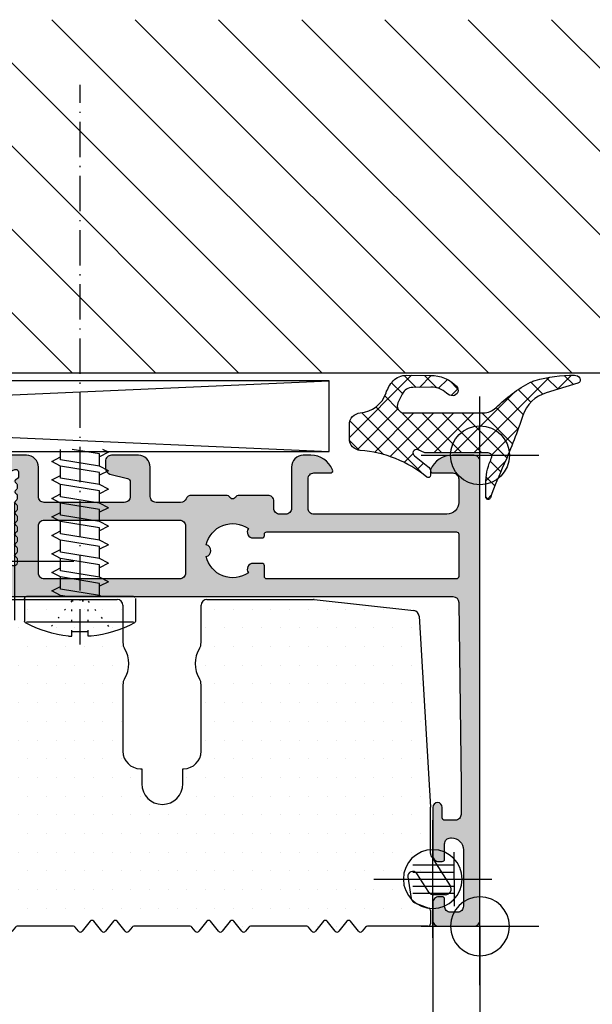
# Model space of a CAD drawing. Extents: x -4288 to 5249, y -1011 to 2294.
# Drawn here: x 62 to 111, y 516 to 600 of the extents above; entities that cross this region are included whole.
import ezdxf

# ---------------------------------------------------------------- set-up
doc = ezdxf.new("R2010")
doc.units = 0
doc.header["$PDMODE"] = 2
doc.header["$PDSIZE"] = 5
doc.linetypes.add('ACAD_ISO07W100', pattern=[3.5, 0.5, -3])
doc.linetypes.add('ACAD_ISO10W100', pattern=[18, 12, -3, 0, -3])
doc.layers.add('RE_CONS', color=3, linetype='ZIGZAG', plot=False)
doc.layers.add('RE_DRAW1', color=31, linetype='ZIGZAG')
doc.layers.add('RE_HATCH', color=31, linetype='CONTINUOUS')
doc.linetypes.add('ZIGZAG', pattern='A,0.00254,-5.08,[131,ltypeshp.shx,S=5.08,R=0,X=-5.08,Y=0],-10.16,[131,ltypeshp.shx,S=5.08,R=180,X=5.08,Y=0],-5.08', length=20.32254)

# ---------------------------------------------------------------- blocks, each defined once
blk = doc.blocks.new('refpunten1')
at = {"layer": 'RE_CONS', "color": 3}
blk.add_point((0, 0), dxfattribs=at)
blk = doc.blocks.new('refpunten2')
at = {"layer": 'RE_CONS', "color": 3}
blk.add_circle((0, 0), 2.5, dxfattribs=at)
blk = doc.blocks.new('A$C05B4135B')
at = {"layer": 'RE_DRAW1', "linetype": 'Continuous', "ltscale": 0.25}
h = blk.add_hatch(dxfattribs=at)
h.set_pattern_fill('DOTS', style=0)
h.set_pattern_definition([(0, (1267.8037, 57.4733), (0.79375, 1.5875), [0, -1.5875])])
h.paths.add_polyline_path([(-23.679, 14.869, -0.414214), (-25.166, 13.383), (-25.221, 13.383), (-25.221, 12.098, -1), (-28.721, 12.098), (-28.721, 13.383), (-28.834, 13.383, -0.414214), (-30.321, 14.869), (-30.321, 20.517, -0.136106), (-30.179, 21.028, 0.27735), (-30.179, 23.581, -0.136106), (-30.321, 24.091), (-30.321, 27.261, 0.414214), (-30.816, 27.756), (-39.86, 27.756, 0.027671), (-39.914, 27.753), (-48.393, 26.811, 0.365223), (-48.834, 26.348), (-49.799, 10.126, 0.014865), (-49.8, 10.096), (-49.8, 6.181, -0.144993), (-49.88, 5.912), (-51.484, 3.442, 0.594937), (-51.068, 2.676), (-50.069, 2.676, 0.253968), (-49.653, 2.902), (-48.633, 4.474, -0.807952), (-47.889, 4.19), (-48.17, 2.368, -0.271215), (-48.486, 1.98), (-49.671, 1.535, 0.312633), (-49.8, 1.349), (-49.8, 0.196, 0.414214), (-49.602, -0.002), (-44.442, -0.002, -0.226384), (-44.288, -0.075), (-44.006, -0.424, 0.477226), (-43.698, -0.424), (-43.015, 0.42, -0.477226), (-42.707, 0.42), (-42.024, -0.424, 0.477226), (-41.715, -0.424), (-41.032, 0.42, -0.477226), (-40.724, 0.42), (-40.041, -0.424, 0.477226), (-39.733, -0.424), (-39.451, -0.075, -0.226384), (-39.297, -0.002), (-34.529, -0.002, -0.226384), (-34.375, -0.075), (-34.093, -0.424, 0.477226), (-33.785, -0.424), (-33.102, 0.42, -0.477226), (-32.794, 0.42), (-32.111, -0.424, 0.477226), (-31.802, -0.424), (-31.119, 0.42, -0.477226), (-30.811, 0.42), (-30.128, -0.424, 0.477226), (-29.82, -0.424), (-29.538, -0.075, -0.226384), (-29.384, -0.002), (-24.616, -0.002, -0.226384), (-24.462, -0.075), (-24.18, -0.424, 0.477226), (-23.872, -0.424), (-23.189, 0.42, -0.477226), (-22.881, 0.42), (-22.198, -0.424, 0.477226), (-21.889, -0.424), (-21.206, 0.42, -0.477226), (-20.898, 0.42), (-20.215, -0.424, 0.477226), (-19.907, -0.424), (-19.625, -0.075, -0.226384), (-19.471, -0.002), (-14.703, -0.002, -0.226384), (-14.549, -0.075), (-14.267, -0.424, 0.477226), (-13.959, -0.424), (-13.276, 0.42, -0.477226), (-12.968, 0.42), (-12.285, -0.424, 0.477226), (-11.976, -0.424), (-11.293, 0.42, -0.477226), (-10.985, 0.42), (-10.302, -0.424, 0.477226), (-9.994, -0.424), (-9.712, -0.075, -0.226384), (-9.558, -0.002), (-4.398, -0.002, 0.414214), (-4.2, 0.196), (-4.2, 1.349, 0.312633), (-4.329, 1.535), (-5.514, 1.98, -0.271215), (-5.83, 2.368), (-6.111, 4.19, -0.807952), (-5.367, 4.474), (-4.347, 2.902, 0.253968), (-3.931, 2.676), (-2.932, 2.676, 0.594937), (-2.516, 3.442), (-4.12, 5.912, -0.144993), (-4.2, 6.181), (-4.2, 10.096, 0.014865), (-4.201, 10.126), (-5.166, 26.348, 0.365223), (-5.607, 26.811), (-14.086, 27.753, 0.027671), (-14.14, 27.756), (-23.183, 27.756, 0.414214), (-23.679, 27.261), (-23.679, 24.091, -0.136106), (-23.821, 23.581, 0.27735), (-23.821, 21.028, -0.136106), (-23.679, 20.517)])
at = {"layer": 'RE_DRAW1', "color": 7, "linetype": 'Continuous', "ltscale": 0.25}
for p, q in [((-39.914, 27.753), (-48.393, 26.811)), ((-14.086, 27.753), (-5.607, 26.811)), ((-48.834, 26.348), (-49.799, 10.126)), ((-5.166, 26.348), (-4.201, 10.126)), ((-28.721, 13.383), (-28.721, 12.098)), ((-25.221, 12.098), (-25.221, 13.383)), ((-49.8, 6.181), (-49.8, 10.096)), ((-4.2, 6.181), (-4.2, 10.096))]:
    blk.add_line(p, q, dxfattribs=at)
at = {"layer": 'RE_DRAW1', "color": 7, "linetype": 'Continuous'}
for p, q in [((-39.86, 27.756), (-30.816, 27.756)), ((-23.183, 27.756), (-14.14, 27.756)), ((-30.321, 27.261), (-30.321, 24.091)), ((-23.679, 24.091), (-23.679, 27.261)), ((-30.321, 20.517), (-30.321, 14.869)), ((-23.679, 14.869), (-23.679, 20.517)), ((-28.834, 13.383), (-28.721, 13.383)), ((-25.221, 13.383), (-25.166, 13.383)), ((-51.484, 3.442), (-49.88, 5.912)), ((-4.12, 5.912), (-2.516, 3.442)), ((-48.633, 4.474), (-49.653, 2.902)), ((-48.17, 2.368), (-47.889, 4.19)), ((-6.111, 4.19), (-5.83, 2.368)), ((-4.347, 2.902), (-5.367, 4.474)), ((-50.069, 2.676), (-51.068, 2.676)), ((-2.932, 2.676), (-3.931, 2.676)), ((-49.671, 1.535), (-48.486, 1.98)), ((-5.514, 1.98), (-4.329, 1.535)), ((-49.8, 0.196), (-49.8, 1.349)), ((-4.2, 1.349), (-4.2, 0.196)), ((-43.015, 0.42), (-43.698, -0.424)), ((-42.024, -0.424), (-42.707, 0.42)), ((-41.032, 0.42), (-41.715, -0.424)), ((-40.041, -0.424), (-40.724, 0.42)), ((-33.102, 0.42), (-33.785, -0.424)), ((-32.111, -0.424), (-32.794, 0.42)), ((-31.119, 0.42), (-31.802, -0.424)), ((-30.128, -0.424), (-30.811, 0.42)), ((-23.189, 0.42), (-23.872, -0.424)), ((-22.198, -0.424), (-22.881, 0.42)), ((-21.206, 0.42), (-21.889, -0.424)), ((-20.215, -0.424), (-20.898, 0.42)), ((-13.276, 0.42), (-13.959, -0.424)), ((-12.285, -0.424), (-12.968, 0.42)), ((-11.293, 0.42), (-11.976, -0.424)), ((-10.302, -0.424), (-10.985, 0.42)), ((-44.442, -0.002), (-49.602, -0.002)), ((-44.006, -0.424), (-44.288, -0.075)), ((-39.451, -0.075), (-39.733, -0.424)), ((-34.529, -0.002), (-39.297, -0.002)), ((-34.093, -0.424), (-34.375, -0.075)), ((-29.538, -0.075), (-29.82, -0.424)), ((-24.616, -0.002), (-29.384, -0.002)), ((-24.18, -0.424), (-24.462, -0.075)), ((-19.625, -0.075), (-19.907, -0.424)), ((-14.703, -0.002), (-19.471, -0.002)), ((-14.267, -0.424), (-14.549, -0.075)), ((-9.712, -0.075), (-9.994, -0.424)), ((-4.398, -0.002), (-9.558, -0.002))]:
    blk.add_line(p, q, dxfattribs=at)
at = {"layer": 'RE_DRAW1', "color": 7, "linetype": 'Continuous', "ltscale": 0.25}
for centre, radius, start, end in [((-39.86, 27.261), 0.496, 90, 96.34019), ((-14.14, 27.261), 0.496, 83.65981, 90), ((-48.339, 26.319), 0.496, 96.34019, 176.59356), ((-5.661, 26.319), 0.496, 3.40644, 83.65981), ((-26.971, 12.098), 1.75, 180, 0), ((-49.304, 10.096), 0.496, 176.59356, 180), ((-4.696, 10.096), 0.496, 0, 3.40644)]:
    blk.add_arc(centre, radius, start, end, dxfattribs=at)
at = {"layer": 'RE_DRAW1', "color": 7, "linetype": 'Continuous'}
for centre, radius, start, end in [((-30.816, 27.261), 0.496, 360, 90), ((-23.183, 27.261), 0.496, 90, 180), ((-29.33, 24.091), 0.991, 180, 211.00272), ((-32.303, 22.304), 2.478, 328.99728, 31.00272), ((-21.696, 22.304), 2.478, 148.99728, 211.00272), ((-24.67, 24.091), 0.991, 328.99728, 0), ((-29.33, 20.517), 0.991, 148.99728, 180), ((-24.67, 20.517), 0.991, 0, 31.00272), ((-28.834, 14.869), 1.487, 180, 270), ((-25.166, 14.869), 1.487, 270, 0), ((-50.296, 6.181), 0.496, 327, 0), ((-3.704, 6.181), 0.496, 180, 213), ((-48.292, 4.252), 0.407, 351.25384, 147), ((-5.708, 4.252), 0.407, 33, 188.74616), ((-51.068, 3.172), 0.496, 147, 270), ((-2.932, 3.172), 0.496, 270, 33), ((-50.069, 3.172), 0.496, 270, 327), ((-3.931, 3.172), 0.496, 213, 270), ((-48.66, 2.444), 0.496, 290.55605, 351.25384), ((-5.34, 2.444), 0.496, 188.74616, 249.44395), ((-49.602, 1.349), 0.198, 110.55605, 180), ((-4.398, 1.349), 0.198, 0, 69.44395), ((-49.602, 0.196), 0.198, 180, 270), ((-42.861, 0.296), 0.198, 38.97666, 141.02334), ((-40.878, 0.296), 0.198, 38.97666, 141.02334), ((-32.948, 0.296), 0.198, 38.97666, 141.02334), ((-30.965, 0.296), 0.198, 38.97666, 141.02334), ((-23.035, 0.296), 0.198, 38.97666, 141.02334), ((-21.052, 0.296), 0.198, 38.97666, 141.02334), ((-13.122, 0.296), 0.198, 38.97666, 141.02334), ((-11.139, 0.296), 0.198, 38.97666, 141.02334), ((-4.398, 0.196), 0.198, 270, 0), ((-44.442, -0.2), 0.198, 38.97666, 90), ((-43.852, -0.299), 0.198, 218.97666, 321.02334), ((-41.87, -0.299), 0.198, 218.97666, 321.02334), ((-39.887, -0.299), 0.198, 218.97666, 321.02334), ((-39.297, -0.2), 0.198, 90, 141.02334), ((-34.529, -0.2), 0.198, 38.97666, 90), ((-33.939, -0.299), 0.198, 218.97666, 321.02334), ((-31.957, -0.299), 0.198, 218.97666, 321.02334), ((-29.974, -0.299), 0.198, 218.97666, 321.02334), ((-29.384, -0.2), 0.198, 90, 141.02334), ((-24.616, -0.2), 0.198, 38.97666, 90), ((-24.026, -0.299), 0.198, 218.97666, 321.02334), ((-22.043, -0.299), 0.198, 218.97666, 321.02334), ((-20.061, -0.299), 0.198, 218.97666, 321.02334), ((-19.471, -0.2), 0.198, 90, 141.02334), ((-14.703, -0.2), 0.198, 38.97666, 90), ((-14.113, -0.299), 0.198, 218.97666, 321.02334), ((-12.13, -0.299), 0.198, 218.97666, 321.02334), ((-10.148, -0.299), 0.198, 218.97666, 321.02334), ((-9.558, -0.2), 0.198, 90, 141.02334)]:
    blk.add_arc(centre, radius, start, end, dxfattribs=at)
at = {"layer": 'RE_CONS', "color": 3, "linetype": 'Continuous', "ltscale": 0.25, "extrusion": (0, 0, -1), "zscale": -1, "rotation": 180}
for name, p in [('refpunten2', (0, 0)), ('refpunten1', (0, 0)), ('refpunten1', (0, 0)), ('refpunten1', (54.4, 0))]:
    blk.add_blockref(name, p, dxfattribs=at)
blk = doc.blocks.new('S273476block')
at = {"layer": 'RE_DRAW1', "color": 6, "linetype": 'Continuous'}
for q in [(1.8, 2.3), (1.8, -2.3)]:
    blk.add_line((1.8, 0), q, dxfattribs=at)
at = {"layer": 'RE_DRAW1', "color": 7, "linetype": 'Continuous'}
for p, q in [((-1.7, 1.20001), (1.8, 1.20001)), ((-1.7, 0.6), (1.8, 0.6)), ((-1.7, -0.59998), (1.8, -0.59998)), ((-1.7, -1.19998), (1.8, -1.19998))]:
    blk.add_line(p, q, dxfattribs=at)
at = {"layer": 'RE_DRAW1', "color": 2, "linetype": 'Continuous'}
blk.add_line((-2, 0), (1.8, 0), dxfattribs=at)
at = {"layer": 'RE_CONS', "color": 3, "linetype": 'Continuous', "ltscale": 0.25}
for name in ['refpunten2', 'refpunten1']:
    blk.add_blockref(name, (0, 0), dxfattribs=at)
blk = doc.blocks.new('P-71959block')
at = {"layer": 'RE_HATCH', "linetype": 'Continuous', "ltscale": 0.25}
h = blk.add_hatch(color=2, dxfattribs=at)
h.paths.add_polyline_path([(-1.776, -7.065), (-0.001, -7.8), (0.1, -7.8, 0.414214), (0.3, -7.6), (0.3, -7.146, 0.267949), (0.225, -7.017), (-0.15, -6.8), (0.125, -6.641, 0.267949), (0.2, -6.511), (0.2, -6.189, 0.267949), (0.125, -6.059), (-0.15, -5.9), (0.125, -5.741, 0.267949), (0.2, -5.611), (0.2, -5.289, 0.267949), (0.125, -5.159), (-0.15, -5), (0.125, -4.841, 0.267949), (0.2, -4.711), (0.2, -4.389, 0.267949), (0.125, -4.259), (-0.15, -4.1), (0.125, -3.941, 0.267949), (0.2, -3.811), (0.2, -3.489, 0.267949), (0.125, -3.359), (-0.15, -3.2), (0.125, -3.041, 0.267949), (0.2, -2.911), (0.2, -2.589, 0.267949), (0.125, -2.459), (-0.15, -2.3), (0.125, -2.141, 0.267949), (0.2, -2.011), (0.2, -1.689, 0.267949), (0.125, -1.559), (-0.15, -1.4), (0.125, -1.241, 0.267949), (0.2, -1.111), (0.2, -0.789, 0.267949), (0.125, -0.659), (-0.15, -0.5), (0.125, -0.341, 0.553061), (0.134, -0.087, 1.410151), (-0.4, 0.1), (-0.74, 0.1), (-2.102, -0.686, -1.077346), (-2.5, -0.716), (-2.5, 3), (37.206, 3, 0.410557), (37.706, 3.494), (37.9, 19), (37.9, 21.5, 0.414214), (37.4, 22), (36.5, 22, 0.414214), (36.3, 21.8), (36.3, 20.9, -1), (35.5, 20.9), (35.5, 25, -0.414214), (36, 25.5), (36.5, 25.5), (36.5, 24, 0.280284), (36.77, 23.556, 0.516476), (38.1, 24.5), (38.1, 29.3, 0.618034), (37.3, 29.7, 0.618034), (36.5, 29.3), (36.5, 28.5), (36, 28.5, -0.414214), (35.5, 29), (35.5, 30.5, -0.414214), (36, 31), (39, 31, -0.414214), (39.5, 30.5), (39.5, -8.5, -0.414214), (39, -9), (37.158, -9, -0.341999), (35.222, -7.5), (37.2, -7.5, 0.414214), (37.7, -7), (37.7, -5, 0.414214), (36.7, -4), (25.4, -4, 0.414214), (24.9, -4.5), (24.9, -7, 0.414214), (25.4, -7.5), (27.078, -7.5, -0.341999), (25.142, -9), (24.5, -9, -0.414214), (23.5, -8), (23.5, -4.5, 0.57735), (22.75, -4.067, 0.57735), (22, -4.5), (22, -5.1, -0.414214), (21.5, -5.6), (18.8, -5.6, 1), (18.2, -5.6), (15, -5.6, -0.298221), (14.542, -5.3, 0.298221), (14.083, -5), (12, -5, 0.414214), (11.5, -5.5), (11.5, -8, -0.414214), (10.5, -9), (8.2, -9, -0.414214), (7.7, -8.5), (7.7, -7.89, -0.344151), (8.079, -7.405), (9.573, -7.032, 0.344151), (9.8, -6.741), (9.8, -5.5, 0.414214), (9.3, -5), (2.5, -5, 0.414214), (2, -5.5), (2, -8, -0.414214), (1, -9), (-2.834, -9, -0.577349), (-3.094, -8.55), (-2.134, -6.888, -0.936607)])
h.paths.add_polyline_path([(2.5, 1.5), (14, 1.5, -0.414214), (14.5, 1), (14.5, -3, -0.414214), (14, -3.5), (2.5, -3.5, -0.414214), (2, -3), (2, 1, -0.414214)], flags=16)
h.paths.add_polyline_path([(16.253, -0.411, -0.538148), (19.833, 0.974, 0.61201), (20.239, 0.181), (21, 0.181, 0.414214), (21.2, 0.381), (21.2, 1.5), (37.7, 1.5), (37.7, -2.5), (21.2, -2.5), (21.2, -2.181, 0.414214), (21, -1.981), (20.239, -1.981, 0.61201), (19.833, -2.774, -0.538148), (16.253, -1.389, 0.81198)], flags=16)
at = {"layer": 'RE_DRAW1', "color": 2, "linetype": 'Continuous', "ltscale": 0.25}
for points in [[(-2.834, -9, -0.577349), (-3.094, -8.55), (-2.134, -6.888, -0.936607), (-1.776, -7.065), (-0.001, -7.8), (0.1, -7.8, 0.414214), (0.3, -7.6), (0.3, -7.146, 0.267949), (0.225, -7.017), (0.075, -6.93, -0.57735), (0.075, -6.67), (0.125, -6.641, 0.267949), (0.2, -6.511), (0.2, -6.189, 0.267949), (0.125, -6.059), (0.075, -6.03, -0.57735), (0.075, -5.77), (0.125, -5.741, 0.267949), (0.2, -5.611), (0.2, -5.289, 0.267949), (0.125, -5.159), (0.075, -5.13, -0.57735), (0.075, -4.87), (0.125, -4.841, 0.267949), (0.2, -4.711), (0.2, -4.389, 0.267949), (0.125, -4.259), (0.075, -4.23, -0.57735), (0.075, -3.97), (0.125, -3.941, 0.267949), (0.2, -3.811), (0.2, -3.489, 0.267949), (0.125, -3.359), (0.075, -3.33, -0.57735), (0.075, -3.07), (0.125, -3.041, 0.267949), (0.2, -2.911), (0.2, -2.589, 0.267949), (0.125, -2.459), (0.075, -2.43, -0.57735), (0.075, -2.17), (0.125, -2.141, 0.267949), (0.2, -2.011), (0.2, -1.689, 0.267949), (0.125, -1.559), (0.075, -1.53, -0.57735), (0.075, -1.27), (0.125, -1.241, 0.267949), (0.2, -1.111), (0.2, -0.789, 0.267949), (0.125, -0.659), (0.075, -0.63, -0.57735), (0.075, -0.37), (0.125, -0.341, 0.267949), (0.2, -0.211), (0.2, 0.1, 0.843039), (-0.383, 0.2, -0.317837), (-0.524, 0.1), (-0.74, 0.1), (-2.102, -0.686, -1.077346), (-2.5, -0.716), (-2.5, 2.7, -0.414214), (-2.2, 3), (37.206, 3, 0.410557), (37.706, 3.494), (37.9, 19), (37.9, 21.5, 0.414214), (37.4, 22), (36.5, 22, 0.414214), (36.3, 21.8), (36.3, 20.9, -1), (35.5, 20.9), (35.5, 25, -0.414214), (36, 25.5), (36.3, 25.5, -0.414214), (36.5, 25.3), (36.5, 24, 0.414214), (37, 23.5), (37.1, 23.5, 0.414214), (38.1, 24.5), (38.1, 29.3, 0.414214), (37.6, 29.8), (37, 29.8, 0.414214), (36.5, 29.3), (36.5, 28.7, -0.414214), (36.3, 28.5), (36, 28.5, -0.414214), (35.5, 29), (35.5, 30.5, -0.414214), (36, 31), (39, 31, -0.414214), (39.5, 30.5), (39.5, -8.5, -0.414214), (39, -9), (37.158, -9, -0.301511), (35.316, -7.778, -0.536675), (35.5, -7.5), (37.2, -7.5, 0.414214), (37.7, -7), (37.7, -5, 0.414214), (36.7, -4), (25.4, -4, 0.414214), (24.9, -4.5), (24.9, -7, 0.414214), (25.4, -7.5), (26.8, -7.5, -0.536675), (26.984, -7.778, -0.301511), (25.142, -9), (24.5, -9, -0.414214), (23.5, -8), (23.5, -4.5, 0.414214), (23, -4), (22.5, -4, 0.414214), (22, -4.5), (22, -5.1, -0.414214), (21.5, -5.6), (18.958, -5.6, -0.298217), (18.775, -5.48, 0.654654), (18.225, -5.48, -0.298217), (18.042, -5.6), (15, -5.6, -0.298221), (14.542, -5.3, 0.298221), (14.083, -5), (12, -5, 0.414214), (11.5, -5.5), (11.5, -8, -0.414214), (10.5, -9), (8.2, -9, -0.414214), (7.7, -8.5), (7.7, -7.89, -0.344151), (8.079, -7.405), (9.573, -7.032, 0.344151), (9.8, -6.741), (9.8, -5.5, 0.414214), (9.3, -5), (2.5, -5, 0.414214), (2, -5.5), (2, -8, -0.414214), (1, -9)], [(2, -3, 0.414214), (2.5, -3.5), (14, -3.5, 0.414214), (14.5, -3), (14.5, 1, 0.414214), (14, 1.5), (2.5, 1.5, 0.414214), (2, 1)], [(19.833, -2.774, -0.61201), (20.239, -1.981), (21, -1.981, -0.414214), (21.2, -2.181), (21.2, -2.3, 0.414214), (21.4, -2.5), (37.5, -2.5, 0.414214), (37.7, -2.3), (37.7, 1.3, 0.414214), (37.5, 1.5), (21.4, 1.5, 0.414214), (21.2, 1.3), (21.2, 0.381, -0.414214), (21, 0.181), (20.239, 0.181, -0.61201), (19.833, 0.974, 0.538148), (16.253, -0.411, -0.81198), (16.253, -1.389, 0.538148)]]:
    blk.add_lwpolyline(points, format="xyb", close=True, dxfattribs=at)
at = {"layer": 'RE_CONS', "color": 3, "linetype": 'Continuous', "ltscale": 0.25}
for p in [(39.5, 31), (0, 0), (39.5, -9)]:
    blk.add_blockref('refpunten1', p, dxfattribs=at)
blk = doc.blocks.new('772881block')
at = {"layer": 'RE_DRAW1', "color": 7, "linetype": 'Continuous', "ltscale": 0.25, "xscale": -1, "rotation": 180}
blk.add_blockref('P-71959block', (-39.5, 31), dxfattribs=at)
blk = doc.blocks.new('A$C3A8E38F1')
at = {"layer": 'RE_HATCH', "linetype": 'Continuous', "ltscale": 0.25}
h = blk.add_hatch(dxfattribs=at)
h.set_pattern_fill('U', scale=5, angle=45, style=0, pattern_type=0)
h.set_pattern_definition([(45, (-15.948, -72.6027), (-3.53553, 3.53553), [])])
h.paths.add_polyline_path([(14.052, 89.397), (-15.948, 89.397), (-15.948, -72.603), (14.052, -72.603)])
at = {"layer": 'RE_DRAW1', "color": 7, "linetype": 'Continuous', "ltscale": 0.25}
blk.add_line((14.052, -72.603), (14.052, 89.397), dxfattribs=at)
blk = doc.blocks.new('S272064_70block')
at = {"layer": 'RE_DRAW1', "linetype": 'Continuous', "ltscale": 0.25}
h = blk.add_hatch(dxfattribs=at)
h.set_pattern_fill('U', scale=1.2, angle=45, style=0, double=1, pattern_type=0)
h.set_pattern_definition([(45, (-326.5639, -300.1758), (-0.848528, 0.848528), []), (135, (-326.5639, -300.1758), (-0.848528, -0.848528), [])])
h.paths.add_polyline_path([(2.2, 0.738, -0.018377), (1.027, 3.618, 0.825726), (0.641, 3.544), (0.641, 2.397, 0.099493), (1.03, 0.465, -0.002726), (1.134, 0.213, -0.532283), (0.856, -0.2), (-4.544, -0.2), (-5.154, -0.486, -0.878801), (-5.404, 0.054), (-4.278, 0.953, 0.257587), (-4.044, 1.376), (-4.044, 1.7, 0.634478), (-4.372, 1.854, -0.155764), (-10.017, -0.412, 0.393088), (-10.944, -1.409), (-10.944, -2.607, 0.393064), (-10.017, -3.605, -0.30131), (-7.832, -5.294, 0.10528), (-7.222, -6.317, 0.211518), (-6.107, -6.798), (-4.053, -6.777, 0.217991), (-1.853, -5.859, 0.62399), (-2.134, -5.055, 0.202979), (-2.692, -5.285, -0.197297), (-4.019, -5.778), (-5.566, -5.767, -0.284178), (-6.456, -5.207), (-6.82, -4.464, -0.555057), (-6.282, -3.6), (0.433, -3.6, -0.197405), (1.487, -4.033, 0.072801), (4.442, -6.207, 0.0532), (4.836, -6.365, 0.073741), (8.166, -6.798, 0.273895), (8.615, -6.558, 0.472306), (8.462, -6.12), (5.765, -5.303, -0.242803), (3.79, -3.387, 0.022116)])
at = {"layer": 'RE_DRAW1', "color": 2, "linetype": 'Continuous', "ltscale": 0.25}
blk.add_lwpolyline([(-5.566, -5.767, -0.284178), (-6.456, -5.207), (-6.82, -4.464, -0.555057), (-6.282, -3.6), (0.433, -3.6, -0.197405), (1.487, -4.033, 0.072801), (4.442, -6.207, 0.0532), (4.836, -6.365, 0.073741), (8.166, -6.798, 0.273895), (8.615, -6.558, 0.472306), (8.462, -6.12), (5.765, -5.303, -0.242803), (3.79, -3.387, 0.022116), (2.2, 0.738, -0.018305), (1.031, 3.607, 0.851739), (0.641, 3.544), (0.641, 2.397, 0.099493), (1.03, 0.465, -0.002726), (1.134, 0.213, -0.532283), (0.856, -0.2), (-4.544, -0.2), (-5.154, -0.486, -0.878801), (-5.404, 0.054), (-4.278, 0.953, 0.257587), (-4.044, 1.376), (-4.044, 1.7, 0.634478), (-4.372, 1.854, -0.155764), (-10.017, -0.412, 0.393088), (-10.944, -1.409), (-10.944, -2.607, 0.393064), (-10.017, -3.605, -0.30131), (-7.832, -5.294, 0.10528), (-7.222, -6.317, 0.211518), (-6.107, -6.798), (-4.053, -6.777, 0.217991), (-1.853, -5.859, 0.62399), (-2.134, -5.055, 0.202979), (-2.692, -5.285, -0.197297), (-4.019, -5.778)], format="xyb", close=True, dxfattribs=at)
at = {"layer": 'RE_CONS', "color": 3, "linetype": 'Continuous', "extrusion": (0, 0, -1), "zscale": -1, "rotation": 180}
for name in ['refpunten2', 'refpunten1']:
    blk.add_blockref(name, (-0.141, 0), dxfattribs=at)
blk = doc.blocks.new('A$C4B6D24C7')
at = {"layer": 'RE_DRAW1', "color": 7, "linetype": 'Continuous', "ltscale": 0.25}
for p, q in [((0, -4.53818), (0, 4.53818)), ((0.17455, 4.71273), (2.07347, 4.71273)), ((2.18182, -4.53818), (2.18182, 4.53818)), ((-11.47634, 2.39773), (-11.86306, 1.65591)), ((-11.08962, 1.65591), (-11.47634, 2.39773)), ((-9.90543, 2.39773), (-10.29215, 1.65591)), ((-9.51871, 1.65591), (-9.90543, 2.39773)), ((-8.33452, 2.39773), (-8.72124, 1.65591)), ((-7.9478, 1.65591), (-8.33452, 2.39773)), ((-6.76361, 2.39773), (-7.15033, 1.65591)), ((-6.37689, 1.65591), (-6.76361, 2.39773)), ((-5.1927, 2.39773), (-5.57942, 1.65591)), ((-4.80598, 1.65591), (-5.1927, 2.39773)), ((-3.62179, 2.39773), (-4.00851, 1.65591)), ((-3.23507, 1.65591), (-3.62179, 2.39773)), ((-2.05088, 2.39773), (-2.4376, 1.65591)), ((-1.66416, 1.65591), (-2.05088, 2.39773)), ((-0.47997, 2.39773), (-0.86669, 1.65591)), ((-0.09325, 1.65591), (-0.47997, 2.39773)), ((-11.62024, 1.65591), (-12.5, 1.65591)), ((-11.07761, -1.66045), (-11.62031, 1.65591)), ((-10.04933, 1.65591), (-11.08962, 1.65591)), ((-10.54685, -1.66127), (-11.08962, 1.65591)), ((-9.5067, -1.66045), (-10.0494, 1.65591)), ((-8.47842, 1.65591), (-9.51871, 1.65591)), ((-8.97594, -1.66127), (-9.51871, 1.65591)), ((-7.93579, -1.66045), (-8.47849, 1.65591)), ((-6.90751, 1.65591), (-7.9478, 1.65591)), ((-7.40503, -1.66127), (-7.9478, 1.65591)), ((-6.36488, -1.66045), (-6.90758, 1.65591)), ((-5.3366, 1.65591), (-6.37689, 1.65591)), ((-5.83412, -1.66127), (-6.37689, 1.65591)), ((-4.79397, -1.66045), (-5.33667, 1.65591)), ((-3.76569, 1.65591), (-4.80598, 1.65591)), ((-4.26321, -1.66127), (-4.80598, 1.65591)), ((-3.22306, -1.66045), (-3.76576, 1.65591)), ((-2.19478, 1.65591), (-3.23507, 1.65591)), ((-2.6923, -1.66127), (-3.23507, 1.65591)), ((-1.65215, -1.66045), (-2.19485, 1.65591)), ((-0.62387, 1.65591), (-1.66416, 1.65591)), ((-1.12139, -1.66127), (-1.66416, 1.65591)), ((-0.08124, -1.66045), (-0.62394, 1.65591)), ((0, 1.086006), (-0.09325, 1.65591)), ((0, 1.65591), (-0.09325, 1.65591)), ((3.35372, 0.9811), (3.35372, 0.70141)), ((-12.11776, -1.66127), (-12.5, 0.674819)), ((3.35372, 0.70422), (2.9811, 0.70422)), ((2.98117, -0.69818), (2.98117, 0.69818)), ((3.35798, -0.70035), (2.98117, -0.70035)), ((3.35805, -0.93799), (3.35805, -0.6941)), ((-12.2618, -2.40227), (-11.87507, -1.66045)), ((-11.07761, -1.66045), (-12.11776, -1.66045)), ((-10.69089, -2.40227), (-11.07761, -1.66045)), ((-10.69089, -2.40227), (-10.30416, -1.66045)), ((-9.5067, -1.66045), (-10.54685, -1.66045)), ((-9.11998, -2.40227), (-9.5067, -1.66045)), ((-9.11998, -2.40227), (-8.73325, -1.66045)), ((-7.93579, -1.66045), (-8.97594, -1.66045)), ((-7.54907, -2.40227), (-7.93579, -1.66045)), ((-7.54907, -2.40227), (-7.16234, -1.66045)), ((-6.36488, -1.66045), (-7.40503, -1.66045)), ((-5.97816, -2.40227), (-6.36488, -1.66045)), ((-5.97816, -2.40227), (-5.59143, -1.66045)), ((-4.79397, -1.66045), (-5.83412, -1.66045)), ((-4.40725, -2.40227), (-4.79397, -1.66045)), ((-4.40725, -2.40227), (-4.02052, -1.66045)), ((-3.22306, -1.66045), (-4.26321, -1.66045)), ((-2.83634, -2.40227), (-3.22306, -1.66045)), ((-2.83634, -2.40227), (-2.44961, -1.66045)), ((-1.65215, -1.66045), (-2.6923, -1.66045)), ((-1.26543, -2.40227), (-1.65215, -1.66045)), ((-1.26543, -2.40227), (-0.8787, -1.66045)), ((-0.08124, -1.66045), (-1.12139, -1.66045)), ((0, -1.816287), (-0.08124, -1.66045)), ((-12.2618, -2.40227), (-12.5, -1.945346)), ((0.17455, -4.71273), (2.07347, -4.71273))]:
    blk.add_line(p, q, dxfattribs=at)
at = {"layer": 'RE_DRAW1', "color": 7, "linetype": 'ACAD_ISO07W100', "ltscale": 0.25}
for p, q in [((0.37102, 0.69818), (2.9913, 2.79273)), ((2.98117, 0.69818), (0.37102, 0.69818)), ((0.37102, 0.69818), (0.37102, -0.69832)), ((2.98117, -0.69818), (0.39064, -0.69818)), ((0.39064, -0.69818), (2.9913, -2.79273))]:
    blk.add_line(p, q, dxfattribs=at)
at = {"layer": 'RE_DRAW1', "color": 7, "linetype": 'ACAD_ISO10W100', "ltscale": 0.25}
blk.add_line((4.069543, -0.00227), (-43.471121, -0.00227), dxfattribs=at)
at = {"layer": 'RE_DRAW1', "color": 7, "linetype": 'ACAD_ISO07W100', "ltscale": 0.25}
for centre, start, end in [((0.174551, 4.538178), 90.000005, 180.000008), ((0.174551, -4.538182), 180.000004, 270.000008)]:
    blk.add_arc(centre, 0.17455, start, end, dxfattribs=at)
at = {"layer": 'RE_DRAW1', "color": 7, "linetype": 'Continuous', "ltscale": 0.25}
for centre, radius, start, end in [((2.073471, 4.538178), 0.17455, 28.573389, 90.000005), ((-6.259359, 0.000008), 9.663014, 5.827309, 28.573387), ((-6.259319, -0.000002), 9.663017, 331.426591, 354.429455), ((2.073471, -4.538182), 0.17455, 270.000002, 331.426618)]:
    blk.add_arc(centre, radius, start, end, dxfattribs=at)

msp = doc.modelspace()

# ---------------------------------------------------------------- linework, layer by layer
at = {"layer": 'RE_DRAW1', "color": 7, "linetype": 'Continuous', "ltscale": 0.25}
for p, q in [((-48.223, 569.001), (88.465, 563.001)), ((-48.223, 563.001), (88.465, 569.001))]:
    msp.add_line(p, q, dxfattribs=at)
at = {"layer": 'RE_DRAW1', "color": 7, "linetype": 'Continuous', "ltscale": 0.5}
for p, q in [((97.275, 523.173), (97.275, 436.675)), ((101.275, 522.673), (101.275, 436.675))]:
    msp.add_line(p, q, dxfattribs=at)
at = {"layer": 'RE_DRAW1', "color": 7, "linetype": 'Continuous', "ltscale": 0.25}
msp.add_lwpolyline([(-48.223, 563.001), (88.465, 563.001), (88.465, 569.001), (-48.223, 569.001)], close=True, dxfattribs=at)

# ---------------------------------------------------------------- block references
at = {"layer": 'RE_DRAW1', "color": 7, "linetype": 'Continuous', "ltscale": 0.25, "rotation": 270}
msp.add_blockref('A$C3A8E38F1', (26.866, 583.725), dxfattribs=at)
at = {"layer": 'RE_DRAW1', "color": 7, "linetype": 'ACAD_ISO10W100', "ltscale": 0.25, "xscale": -1, "rotation": 90}
msp.add_blockref('A$C4B6D24C7', (67.316, 550.673), dxfattribs=at)
at = {"layer": 'RE_DRAW1', "color": 2, "linetype": 'Continuous', "ltscale": 0.25}
msp.add_blockref('772881block', (101.275, 522.673), dxfattribs=at)
at = {"layer": 'RE_DRAW1', "color": 7, "linetype": 'Continuous', "ltscale": 0.5, "xscale": -1, "rotation": 180}
msp.add_blockref('S272064_70block', (101.134, 562.673), dxfattribs=at)
at = {"layer": 'RE_DRAW1', "color": 7, "linetype": 'Continuous', "ltscale": 0.25}
msp.add_blockref('A$C05B4135B', (101.275, 522.673), dxfattribs=at)
at = {"layer": 'RE_DRAW1', "color": 7, "linetype": 'Continuous', "ltscale": 0.25, "xscale": -1, "rotation": 180}
msp.add_blockref('S273476block', (97.275, 526.676), dxfattribs=at)

doc.saveas('drawing.dxf')
